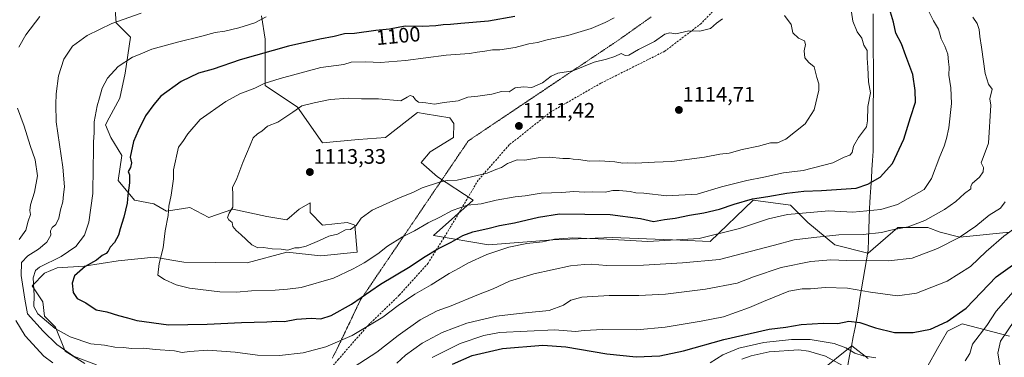
# Model space of a CAD drawing. Units: metres. Extents: x 661865 to 665328, y 4737272 to 4739666.
# Drawn here: x 664455 to 664924, y 4738713 to 4738874 of the extents above; entities that cross this region are included whole.
import ezdxf
from ezdxf.enums import TextEntityAlignment as Align

# ---------------------------------------------------------------- set-up
doc = ezdxf.new("R2010")
doc.units = ezdxf.units.M
doc.header["$MEASUREMENT"] = 0
doc.linetypes.add('TRAZOS2', pattern=[0.375, 0.25, -0.125])
doc.linetypes.add('TRAZOSX2', pattern=[1.5, 1, -0.5])
for name, color, linetype, lineweight in [('Arbolado forestal CxS', 92, 'Continuous', 0), ('Carátula', 7, 'Continuous', 5), ('Curva de nivel maestra', 36, 'Continuous', 30), ('Curva de nivel normal', 36, 'Continuous', 0), ('Matorral CxS', 135, 'Continuous', 0), ('Municipio', 9, 'Continuous', 13), ('Municipio CxS', 142, 'Continuous', 0), ('Punto de cota en terreno', 7, 'Continuous', 0), ('Rótulo de curva de nivel directora', 19, 'Continuous', 0), ('Rótulo de punto de cota en terreno', 19, 'Continuous', 0), ('Senda', 19, 'TRAZOSX2', 0), ('Vía pecuaria eje', 92, 'TRAZOS2', 0)]:
    doc.layers.add(name, color=color, linetype=linetype, lineweight=lineweight)
doc.styles.add('Arial', font='txt', dxfattribs={"height": 0.2})

# ---------------------------------------------------------------- blocks, each defined once
blk = doc.blocks.new('*U190')
at = {"layer": 'Curva de nivel normal', "color": 36, "linetype": 'Continuous', "lineweight": 0}
for points in [[(664798.98, 4738712.26, 1065), (664803.32, 4738713.96, 1065), (664811.97, 4738715.85, 1065), (664826.04, 4738716.71, 1065), (664830.64, 4738716.17, 1065), (664838.7, 4738713.68, 1065), (664848.64, 4738708.27, 1065)], [(664921.73, 4738709.54, 1065), (664920.69, 4738715.17, 1065), (664921.95, 4738720.89, 1065), (664928.64, 4738730.72, 1065)]]:
    blk.add_polyline3d(points, dxfattribs=at)
blk = doc.blocks.new('*U214')
at = {"layer": 'Curva de nivel normal', "color": 36, "linetype": 'Continuous', "lineweight": 0}
for points in [[(664513.15, 4738877.06, 1090), (664499.22, 4738872.2, 1090), (664487.57, 4738866.48, 1090), (664480.51, 4738861.36, 1090), (664476.5, 4738855.26, 1090), (664473.93, 4738847.26, 1090), (664472.78, 4738838.6, 1090), (664472.58, 4738833.64, 1090), (664472.85, 4738825.3, 1090), (664476.02, 4738803.73, 1090), (664476.76, 4738794.33, 1090), (664476.22, 4738790.79, 1090), (664475.96, 4738787.22, 1090), (664474.8, 4738783.46, 1090), (664474.07, 4738779.44, 1090), (664472.62, 4738776.49, 1090), (664470.87, 4738774.95, 1090), (664470.11, 4738773.5, 1090), (664470.2, 4738771.34, 1090), (664468.35, 4738768.05, 1090), (664464.35, 4738764.69, 1090), (664459.22, 4738761.54, 1090), (664456.32, 4738758.38, 1090), (664456.15, 4738752.14, 1090), (664457.92, 4738740.93, 1090), (664459.2, 4738733.93, 1090), (664466.56, 4738725.67, 1090), (664473.07, 4738719.31, 1090), (664481.05, 4738713.78, 1090), (664491.93, 4738709.55, 1090)], [(664614.55, 4738708.68, 1090), (664625.27, 4738715.63, 1090), (664635.5, 4738723.6, 1090), (664645.87, 4738730.97, 1090), (664653.94, 4738735.26, 1090), (664660.66, 4738737.69, 1090), (664672.94, 4738742.79, 1090), (664680.68, 4738745.73, 1090), (664688.4, 4738749.39, 1090), (664699.95, 4738753, 1090), (664717.45, 4738756.77, 1090), (664724.13, 4738757.42, 1090), (664727.22, 4738757.5, 1090), (664734.51, 4738756.97, 1090), (664752.2, 4738757.02, 1090), (664770.65, 4738758.2, 1090), (664788.32, 4738759.78, 1090), (664814.54, 4738766.6, 1090), (664823.88, 4738769.15, 1090), (664833.25, 4738770.28, 1090), (664845.14, 4738771.5, 1090), (664856.72, 4738771.66, 1090), (664865.29, 4738772.59, 1090), (664869.78, 4738773.74, 1090), (664878.07, 4738775.4, 1090), (664886.01, 4738778.32, 1090), (664895.4, 4738783.64, 1090), (664900.68, 4738787.46, 1090), (664904.79, 4738791.19, 1090), (664907.85, 4738793.39, 1090), (664907.86, 4738794.61, 1090), (664908.56, 4738796.02, 1090), (664912.05, 4738798.96, 1090), (664913.79, 4738801.52, 1090), (664913.89, 4738803.59, 1090), (664912.79, 4738805.78, 1090), (664916.21, 4738815.16, 1090), (664917.33, 4738833.23, 1090), (664916.92, 4738836.28, 1090), (664917.94, 4738840.94, 1090), (664916.34, 4738843.29, 1090), (664914.74, 4738848.34, 1090), (664912.99, 4738860.97, 1090), (664912.14, 4738865.92, 1090), (664911.86, 4738869.34, 1090), (664910.8, 4738872.19, 1090), (664908.84, 4738875.13, 1090)]]:
    blk.add_polyline3d(points, dxfattribs=at)
blk = doc.blocks.new('*U216')
at = {"layer": 'Curva de nivel normal', "color": 36, "linetype": 'Continuous', "lineweight": 0}
blk.add_polyline3d([(664651.67, 4738713.16, 1080), (664665, 4738719.8, 1080), (664676.23, 4738723.6, 1080), (664683.66, 4738724.96, 1080), (664709.91, 4738726.22, 1080), (664719.75, 4738725.53, 1080), (664723.9, 4738726.03, 1080), (664732.74, 4738726.47, 1080), (664748.99, 4738726.21, 1080), (664762.54, 4738727.51, 1080), (664779.51, 4738730.36, 1080), (664790.18, 4738732.4, 1080), (664802.6, 4738736.88, 1080), (664809.3, 4738739.84, 1080), (664821.32, 4738744.71, 1080), (664827.65, 4738745.74, 1080), (664831.52, 4738745.84, 1080), (664838.58, 4738746.52, 1080), (664849.16, 4738746.11, 1080), (664860.19, 4738744.18, 1080), (664872.94, 4738742.41, 1080), (664882.04, 4738743.7, 1080), (664896.64, 4738749.47, 1080), (664907.66, 4738756.47, 1080), (664915.11, 4738763.57, 1080), (664923.59, 4738770.93, 1080), (664929.87, 4738775.46, 1080)], dxfattribs=at)
blk = doc.blocks.new('*U224')
at = {"layer": 'Curva de nivel normal', "color": 36, "linetype": 'Continuous', "lineweight": 0}
for points in [[(664465, 4738875.56, 1085), (664458.27, 4738866.83, 1085), (664455.03, 4738860.89, 1085)], [(664454.38, 4738831.92, 1085), (664457.58, 4738823.22, 1085), (664460.44, 4738814.12, 1085), (664462.84, 4738807.22, 1085), (664463.88, 4738799.58, 1085), (664462.52, 4738791.81, 1085), (664460.63, 4738785.87, 1085), (664460.28, 4738783.14, 1085), (664460.54, 4738781.28, 1085), (664459.5, 4738778.02, 1085), (664458.42, 4738773.7, 1085), (664455.22, 4738769.27, 1085)], [(664453.56, 4738730.74, 1085), (664457.98, 4738723.41, 1085), (664466.85, 4738713.75, 1085), (664471.25, 4738710.53, 1085)], [(664634.9, 4738710.36, 1085), (664638.92, 4738714.14, 1085), (664646.82, 4738719.89, 1085), (664656.41, 4738725.05, 1085), (664668.11, 4738729.48, 1085), (664682.22, 4738732.72, 1085), (664688.95, 4738733.51, 1085), (664695.99, 4738734.44, 1085), (664707.33, 4738735.56, 1085), (664714.14, 4738738.06, 1085), (664717.64, 4738740.34, 1085), (664722.85, 4738741.79, 1085), (664735.89, 4738742.64, 1085), (664749.88, 4738742.6, 1085), (664762.66, 4738743.34, 1085), (664781.65, 4738745.64, 1085), (664796.65, 4738748.54, 1085), (664804.46, 4738751.55, 1085), (664817.58, 4738756.01, 1085), (664831.8, 4738758.75, 1085), (664841.32, 4738759.55, 1085), (664848.89, 4738759.31, 1085), (664868.62, 4738759.16, 1085), (664879.89, 4738760.37, 1085), (664891.98, 4738765.06, 1085), (664902.31, 4738770.21, 1085), (664910.31, 4738775.64, 1085), (664916.64, 4738780.93, 1085), (664921.93, 4738784.22, 1085), (664924.13, 4738787.21, 1085)]]:
    blk.add_polyline3d(points, dxfattribs=at)
blk = doc.blocks.new('*U231')
at = {"layer": 'Curva de nivel normal', "color": 36, "linetype": 'Continuous', "lineweight": 0}
for points in [[(664783.88, 4738710.55, 1070), (664789.88, 4738714.38, 1070), (664797.46, 4738717.58, 1070), (664809.32, 4738720.18, 1070), (664822.63, 4738721.69, 1070), (664831.38, 4738721.67, 1070), (664842.85, 4738719.8, 1070), (664848.47, 4738717.64, 1070), (664852.66, 4738715.18, 1070), (664856.64, 4738713.82, 1070), (664862.64, 4738712.92, 1070)], [(664905.22, 4738711.54, 1070), (664907.35, 4738715.03, 1070), (664908.64, 4738719.45, 1070), (664915.47, 4738728.42, 1070), (664919.97, 4738735.13, 1070), (664927.97, 4738744.33, 1070)]]:
    blk.add_polyline3d(points, dxfattribs=at)
blk = doc.blocks.new('*U246')
at = {"layer": 'Curva de nivel normal', "color": 36, "linetype": 'Continuous', "lineweight": 0}
blk.add_polyline3d([(664572.67, 4738875.38, 1095), (664567.3, 4738872.48, 1095), (664559.67, 4738870.17, 1095), (664553, 4738868.56, 1095), (664548.44, 4738867.9, 1095), (664542.08, 4738866.11, 1095), (664530.42, 4738863.33, 1095), (664518.34, 4738859.88, 1095), (664512.68, 4738857.56, 1095), (664509.01, 4738856.15, 1095), (664502.3, 4738851.67, 1095), (664497.12, 4738846.08, 1095), (664494.66, 4738841.4, 1095), (664493.46, 4738836.73, 1095), (664492.21, 4738832.94, 1095), (664490.86, 4738825.32, 1095), (664490.84, 4738820.18, 1095), (664490.46, 4738815.68, 1095), (664490.61, 4738811.26, 1095), (664490.39, 4738803.94, 1095), (664490.25, 4738791.18, 1095), (664488.24, 4738777.61, 1095), (664486.2, 4738771.31, 1095), (664482.16, 4738765.94, 1095), (664475.15, 4738761.27, 1095), (664464.92, 4738756.05, 1095), (664463.02, 4738754.58, 1095), (664461.83, 4738751.05, 1095), (664462.28, 4738742.58, 1095), (664462.1, 4738737.37, 1095), (664464.04, 4738733.96, 1095), (664472.26, 4738726.84, 1095), (664479.42, 4738722.96, 1095), (664489.28, 4738719.57, 1095), (664495.74, 4738718.96, 1095), (664500.61, 4738718.07, 1095), (664504.61, 4738717.82, 1095), (664508.75, 4738717.4, 1095), (664514.36, 4738717.49, 1095), (664520.03, 4738716.93, 1095), (664529.01, 4738716.21, 1095), (664532.68, 4738715.52, 1095), (664536.23, 4738715.96, 1095), (664544.87, 4738716.56, 1095), (664557.93, 4738715.57, 1095), (664568.6, 4738714.23, 1095), (664579.06, 4738714.08, 1095), (664590.34, 4738715.4, 1095), (664601, 4738718.17, 1095), (664613.63, 4738723.52, 1095), (664628.16, 4738732.39, 1095), (664635.49, 4738737.87, 1095), (664643.45, 4738743.19, 1095), (664651.2, 4738747.76, 1095), (664659.66, 4738753.12, 1095), (664664.44, 4738755.62, 1095), (664668.58, 4738758.06, 1095), (664677.67, 4738762.22, 1095), (664688.14, 4738765.64, 1095), (664696.69, 4738767.41, 1095), (664704.11, 4738768.19, 1095), (664709.76, 4738769.45, 1095), (664718.44, 4738770.09, 1095), (664734.66, 4738769.47, 1095), (664754.22, 4738768.4, 1095), (664778.58, 4738769.74, 1095), (664797.88, 4738774.49, 1095), (664811.65, 4738779.12, 1095), (664820.65, 4738781.25, 1095), (664840.34, 4738782.89, 1095), (664851.74, 4738782.34, 1095), (664865.12, 4738783.66, 1095), (664873, 4738785.94, 1095), (664885.72, 4738793.11, 1095), (664889.16, 4738798.35, 1095), (664893.17, 4738808.83, 1095), (664895.22, 4738813.78, 1095), (664896.21, 4738817.38, 1095), (664897.45, 4738822.44, 1095), (664898.6, 4738834.03, 1095), (664898.34, 4738841.58, 1095), (664897.44, 4738847.55, 1095), (664897.48, 4738851.34, 1095), (664897.19, 4738853.92, 1095), (664896.92, 4738857.59, 1095), (664895.52, 4738861.41, 1095), (664893.77, 4738864.9, 1095), (664892.5, 4738869.45, 1095), (664890.18, 4738873.46, 1095), (664887.94, 4738877.9, 1095)], dxfattribs=at)
blk = doc.blocks.new('*U266')
at = {"layer": 'Curva de nivel maestra', "color": 36, "linetype": 'Continuous', "lineweight": 30}
blk.add_polyline3d([(664661.33, 4738709.92, 1075), (664670.66, 4738714.13, 1075), (664685.06, 4738717.36, 1075), (664704.24, 4738719.04, 1075), (664715.29, 4738718.11, 1075), (664734.66, 4738714.82, 1075), (664748.66, 4738713.42, 1075), (664759.99, 4738713.94, 1075), (664771.12, 4738716.22, 1075), (664790.38, 4738721.72, 1075), (664811.87, 4738726.61, 1075), (664819.87, 4738727.48, 1075), (664827.21, 4738728.78, 1075), (664837.65, 4738729.46, 1075), (664844.57, 4738729.27, 1075), (664849.88, 4738730.45, 1075), (664855.12, 4738729.81, 1075), (664862.45, 4738727.17, 1075), (664871.5, 4738724.99, 1075), (664880.47, 4738725.02, 1075), (664888.64, 4738726.59, 1075), (664896.68, 4738730.2, 1075), (664905.65, 4738736.64, 1075), (664919.98, 4738751.6, 1075), (664927.75, 4738757.07, 1075)], dxfattribs=at)
blk = doc.blocks.new('5PATER')
at = {"layer": 'Carátula', "linetype": 'Continuous', "lineweight": 5}
h = blk.add_hatch(color=250, dxfattribs=at)
edge = h.paths.add_edge_path()
edge.add_ellipse((0, 0.01), major_axis=(-1.33, -1.34), ratio=0.999422, start_angle=0, end_angle=360)

msp = doc.modelspace()

# ---------------------------------------------------------------- linework, layer by layer
at = {"layer": 'Arbolado forestal CxS', "color": 92, "linetype": 'Continuous', "lineweight": 0}
for points in [[(664500.53, 4738882.7, 1088.64), (664501.39, 4738872.46, 1091.4), (664508.21, 4738865.63, 1093.66), (664505.65, 4738848.57, 1096.99), (664503.09, 4738836.62, 1097.8), (664497.97, 4738827.24, 1097.51), (664496.27, 4738823.83, 1097.18), (664498.83, 4738817.85, 1098.16), (664503.95, 4738809.32, 1099.69), (664502.24, 4738797.38, 1099.56), (664510.01, 4738787.98, 1101.81), (664519.3, 4738786.28, 1104.12), (664525.28, 4738782.87, 1105.49), (664536.37, 4738784.58, 1107.61), (664545.33, 4738779.74, 1108.78), (664556.84, 4738783.72, 1110.52), (664573.05, 4738780.31, 1111.37), (664582.44, 4738778.6, 1111.6), (664588.41, 4738783.72, 1112.18), (664593.6, 4738786.8, 1112.46), (664593.6, 4738782.09, 1111.78), (664599.49, 4738776.2, 1110.46), (664611.27, 4738777.38, 1109.85), (664614.02, 4738776.46, 1109.37), (664614.8, 4738776.2, 1109.2), (664615.97, 4738763.25, 1105.55), (664598.65, 4738761.54, 1107.35), (664582.44, 4738763.25, 1108.78), (664563.67, 4738758.13, 1107.58), (664533.56, 4738758.54, 1106.58), (664519.43, 4738760.89, 1105.03), (664502.24, 4738759.21, 1103.21), (664486.03, 4738756.65, 1100.97), (664473.23, 4738755.79, 1098.76), (664467.26, 4738753.23, 1097.98), (664461.29, 4738747.26, 1095.71), (664466.41, 4738739.57, 1096.96), (664467.26, 4738732.74, 1095.43), (664472.38, 4738727.62, 1094.63), (664477.05, 4738716.13, 1088.93), (664486.46, 4738710.24, 1087.64)], [(664500.53, 4738882.7, 1088.64), (664501.39, 4738872.46, 1091.4), (664508.21, 4738865.63, 1093.66), (664505.65, 4738848.57, 1096.99), (664503.09, 4738836.62, 1097.8), (664497.97, 4738827.24, 1097.51), (664496.27, 4738823.83, 1097.18), (664498.83, 4738817.85, 1098.16), (664503.95, 4738809.32, 1099.69), (664502.24, 4738797.38, 1099.56), (664510.01, 4738787.98, 1101.81), (664519.3, 4738786.28, 1104.12), (664525.28, 4738782.87, 1105.49), (664536.37, 4738784.58, 1107.61), (664545.33, 4738779.74, 1108.78), (664556.84, 4738783.72, 1110.52), (664573.05, 4738780.31, 1111.37), (664582.44, 4738778.6, 1111.6), (664588.41, 4738783.72, 1112.18), (664593.6, 4738786.8, 1112.46), (664593.6, 4738782.09, 1111.78), (664599.49, 4738776.2, 1110.46), (664611.27, 4738777.38, 1109.85), (664614.02, 4738776.46, 1109.37), (664614.8, 4738776.2, 1109.2), (664615.97, 4738763.25, 1105.55), (664598.65, 4738761.54, 1107.35), (664582.44, 4738763.25, 1108.78), (664563.67, 4738758.13, 1107.58), (664533.56, 4738758.54, 1106.58), (664519.43, 4738760.89, 1105.03), (664502.24, 4738759.21, 1103.21), (664486.03, 4738756.65, 1100.97), (664473.23, 4738755.79, 1098.76), (664467.26, 4738753.23, 1097.98), (664461.29, 4738747.26, 1095.71), (664466.41, 4738739.57, 1096.96), (664467.26, 4738732.74, 1095.43), (664472.38, 4738727.62, 1094.63), (664477.05, 4738716.13, 1088.93), (664486.46, 4738710.24, 1087.64)], [(664926.18, 4738772.73, 1079), (664902.64, 4738770.37, 1083.57), (664893.22, 4738772.73, 1085.85), (664887.33, 4738775.08, 1087.41), (664873.2, 4738775.08, 1089.19), (664859.02, 4738762.82, 1085.04), (664858.83, 4738762.87, 1085.06), (664843.21, 4738766.77, 1086.96), (664830.26, 4738777.38, 1091.79), (664822.01, 4738785.62, 1095.45), (664804.35, 4738787.98, 1097.89), (664783.79, 4738768.36, 1092.29), (664765.88, 4738769.22, 1093.66), (664737.24, 4738770.31, 1093.99), (664708.99, 4738769.13, 1093.37), (664678.38, 4738766.78, 1095.02), (664652.28, 4738771.26, 1101.24), (664671.17, 4738787.99, 1104.51), (664654.11, 4738799.08, 1109.57), (664646.43, 4738805.91, 1111.6), (664650.7, 4738811.02, 1112.11), (664661.79, 4738817.85, 1111.77), (664661.89, 4738824.5, 1111.64), (664660.08, 4738827.23, 1111.44), (664648.26, 4738829.21, 1111.7), (664644.72, 4738829.79, 1111.74), (664629.37, 4738817.85, 1113.83), (664616.57, 4738817, 1114.29), (664599.5, 4738815.29, 1113.81), (664587.56, 4738832.36, 1110.89), (664572.2, 4738842.59, 1106.81), (664572.2, 4738864.78, 1099.27), (664570.5, 4738875.87, 1095.61)], [(664926.18, 4738772.73, 1079), (664902.64, 4738770.37, 1083.57), (664893.22, 4738772.73, 1085.85), (664887.33, 4738775.08, 1087.41), (664873.2, 4738775.08, 1089.19), (664859.02, 4738762.82, 1085.04), (664858.83, 4738762.87, 1085.06), (664843.21, 4738766.77, 1086.96), (664830.26, 4738777.38, 1091.79), (664822.01, 4738785.62, 1095.45), (664804.35, 4738787.98, 1097.89), (664783.79, 4738768.36, 1092.29), (664765.88, 4738769.22, 1093.66), (664737.24, 4738770.31, 1093.99), (664708.99, 4738769.13, 1093.37), (664678.38, 4738766.78, 1095.02), (664652.28, 4738771.26, 1101.24), (664671.17, 4738787.99, 1104.51), (664654.11, 4738799.08, 1109.57), (664646.43, 4738805.91, 1111.6), (664650.7, 4738811.02, 1112.11), (664661.79, 4738817.85, 1111.77), (664661.89, 4738824.5, 1111.64), (664660.08, 4738827.23, 1111.44), (664648.26, 4738829.21, 1111.7), (664644.72, 4738829.79, 1111.74), (664629.37, 4738817.85, 1113.83), (664616.57, 4738817, 1114.29), (664599.5, 4738815.29, 1113.81), (664587.56, 4738832.36, 1110.89), (664572.2, 4738842.59, 1106.81), (664572.2, 4738864.78, 1099.27), (664570.5, 4738875.87, 1095.61)], [(664887.33, 4738709.12, 1069.67), (664892.04, 4738717.37, 1071.63), (664896.75, 4738725.61, 1072.62), (664903.81, 4738729.15, 1072.35), (664926.18, 4738723.26, 1061.09)], [(664926.18, 4738723.26, 1061.09), (664903.81, 4738729.15, 1072.35), (664896.75, 4738725.61, 1072.62), (664892.04, 4738717.37, 1071.63), (664887.33, 4738709.12, 1069.67)], [(664835.84, 4738706.27, 1058.49), (664851.21, 4738718.68, 1070.18), (664859.07, 4738712.66, 1067.82)], [(664859.07, 4738712.66, 1067.82), (664851.21, 4738718.68, 1070.18), (664835.84, 4738706.27, 1058.49)]]:
    msp.add_polyline3d(points, dxfattribs=at)
at = {"layer": 'Curva de nivel maestra', "color": 36, "linetype": 'Continuous', "lineweight": 30}
for points in [[(664519.17, 4738833.59, 1100), (664515.31, 4738828.24, 1100), (664511.77, 4738821.01, 1100), (664509.49, 4738815.94, 1100), (664507.98, 4738808.53, 1100), (664508.54, 4738805.74, 1100), (664508.08, 4738803.59, 1100), (664507.08, 4738801.76, 1100), (664507.58, 4738800.16, 1100), (664507.73, 4738796.33, 1100), (664506.83, 4738790.48, 1100), (664506.52, 4738786.59, 1100), (664504.98, 4738779.98, 1100), (664503.26, 4738774.44, 1100), (664502.46, 4738771.31, 1100), (664500.59, 4738767.93, 1100), (664498.41, 4738765.6, 1100), (664497.51, 4738763.78, 1100), (664496.5, 4738762.71, 1100), (664494.66, 4738761.64, 1100), (664491.93, 4738759.53, 1100), (664486.64, 4738756.45, 1100), (664481.53, 4738752.06, 1100), (664480.31, 4738748.58, 1100), (664480.87, 4738744.12, 1100), (664482.69, 4738741.27, 1100), (664486.82, 4738739.07, 1100), (664491.84, 4738735.73, 1100), (664496.88, 4738734.89, 1100), (664502.35, 4738733.16, 1100), (664506.68, 4738732.04, 1100), (664511.1, 4738730.66, 1100), (664526.14, 4738728.73, 1100), (664544.64, 4738728.9, 1100), (664560.87, 4738729.84, 1100), (664572.94, 4738730.03, 1100), (664577.79, 4738730.42, 1100), (664581.39, 4738730.32, 1100), (664587.05, 4738731.41, 1100), (664594, 4738731.85, 1100), (664598.67, 4738731.51, 1100), (664603.66, 4738733.08, 1100), (664613.3, 4738738.52, 1100), (664627.12, 4738748.08, 1100), (664641.17, 4738756.52, 1100), (664647.46, 4738760.75, 1100), (664654.33, 4738764.92, 1100), (664660.65, 4738767.99, 1100), (664666.15, 4738771.16, 1100), (664670.99, 4738772.94, 1100), (664678.71, 4738774.65, 1100), (664683.68, 4738775.96, 1100), (664690.84, 4738777.2, 1100), (664702.24, 4738779.89, 1100), (664712.23, 4738781.53, 1100), (664736.33, 4738781.14, 1100), (664750.66, 4738779.3, 1100), (664756.93, 4738777.94, 1100), (664762.08, 4738778.88, 1100), (664767.2, 4738779.48, 1100), (664774.08, 4738780.96, 1100), (664780.92, 4738781.93, 1100), (664788.32, 4738783.7, 1100), (664795.32, 4738786.2, 1100), (664803.96, 4738788.64, 1100), (664811.24, 4738789.76, 1100), (664820.35, 4738791.42, 1100), (664828.46, 4738792.26, 1100), (664836.82, 4738792.58, 1100), (664853.39, 4738793.73, 1100), (664858.94, 4738795.69, 1100), (664864.72, 4738798.95, 1100), (664870.65, 4738805.44, 1100), (664876.05, 4738817.08, 1100), (664879.18, 4738827.46, 1100), (664881.56, 4738834.74, 1100), (664881.34, 4738840.2, 1100), (664880.24, 4738847.92, 1100), (664876.9, 4738856.73, 1100), (664874.95, 4738862.5, 1100), (664872.12, 4738867.52, 1100), (664871.07, 4738872.75, 1100), (664868.71, 4738880.71, 1100)], [(664690.99, 4738875.55, 1100), (664678.42, 4738873.31, 1100), (664665.34, 4738872.16, 1100), (664660.34, 4738871.63, 1100), (664656.87, 4738871.57, 1100), (664653.42, 4738871.04, 1100), (664647.22, 4738870.78, 1100), (664638.83, 4738870.88, 1100), (664631.29, 4738869.47, 1100), (664624.8, 4738868.85, 1100), (664614.62, 4738867.44, 1100), (664610, 4738867.24, 1100), (664604.97, 4738865.95, 1100), (664598.17, 4738864.77, 1100), (664583.23, 4738861.39, 1100), (664560.35, 4738854.83, 1100), (664547.41, 4738850.48, 1100), (664540.47, 4738848.58, 1100), (664532.31, 4738844.47, 1100), (664522.51, 4738837.61, 1100), (664519.17, 4738833.59, 1100)]]:
    msp.add_polyline3d(points, dxfattribs=at)
at = {"layer": 'Curva de nivel normal', "color": 36, "linetype": 'Continuous', "lineweight": 0}
for points in [[(664598.67, 4738851.24, 1105), (664579.35, 4738845.91, 1105), (664571.64, 4738843.59, 1105), (664567.26, 4738841.45, 1105), (664560.18, 4738838.65, 1105), (664553.47, 4738835.1, 1105), (664541.28, 4738826.51, 1105), (664535.45, 4738819.59, 1105), (664532.99, 4738815.92, 1105), (664531.02, 4738813.21, 1105), (664528.65, 4738802.54, 1105), (664528.52, 4738798.26, 1105), (664527.41, 4738790.49, 1105), (664526.36, 4738785.15, 1105), (664526.08, 4738780.73, 1105), (664524.64, 4738773.49, 1105), (664523.74, 4738765.26, 1105), (664521.75, 4738757.81, 1105), (664521.18, 4738752.3, 1105), (664524.35, 4738750.27, 1105), (664529.81, 4738747.73, 1105), (664536.25, 4738746.17, 1105), (664550.64, 4738744.3, 1105), (664558.63, 4738744.14, 1105), (664565.68, 4738744.9, 1105), (664576.94, 4738745.11, 1105), (664582.74, 4738745.57, 1105), (664589.36, 4738746.5, 1105), (664604.67, 4738750.87, 1105), (664614, 4738755.41, 1105), (664619.34, 4738758.24, 1105), (664625.8, 4738762.55, 1105), (664630.44, 4738766.11, 1105), (664637.54, 4738770.58, 1105), (664643.16, 4738773.47, 1105), (664649.68, 4738777.17, 1105), (664655.34, 4738779.86, 1105), (664661.11, 4738783.06, 1105), (664668.38, 4738785.58, 1105), (664674.98, 4738786.33, 1105), (664682.06, 4738788.05, 1105), (664691.11, 4738789.6, 1105), (664695.79, 4738790.11, 1105), (664703.46, 4738791.39, 1105), (664713.35, 4738791.76, 1105), (664719, 4738792.16, 1105), (664724.11, 4738791.85, 1105), (664728.05, 4738791.98, 1105), (664733.93, 4738791.86, 1105), (664737.64, 4738792.57, 1105), (664740.65, 4738792.67, 1105), (664745.83, 4738792.13, 1105), (664748.56, 4738791.59, 1105), (664752.36, 4738791.29, 1105), (664763.3, 4738790.03, 1105), (664777.64, 4738790.94, 1105), (664789.32, 4738794.33, 1105), (664801.32, 4738797.44, 1105), (664809.32, 4738798.91, 1105), (664818.69, 4738800.98, 1105), (664828.16, 4738802.13, 1105), (664842.23, 4738805.88, 1105), (664847.63, 4738808.51, 1105), (664850.37, 4738809.42, 1105), (664851.4, 4738810.77, 1105), (664852.05, 4738813.73, 1105), (664854.47, 4738817.92, 1105), (664858.18, 4738822.9, 1105), (664858.69, 4738825.84, 1105), (664858.93, 4738832.63, 1105), (664860.11, 4738839.08, 1105), (664859.12, 4738844.4, 1105), (664858.89, 4738851.22, 1105), (664858.56, 4738855.66, 1105), (664858.51, 4738859.24, 1105), (664856.96, 4738861.85, 1105), (664856.07, 4738865.24, 1105), (664853.82, 4738868.26, 1105), (664851.78, 4738873.35, 1105), (664851.06, 4738877.54, 1105)], [(664636.67, 4738835.27, 1110), (664626.1, 4738836.33, 1110), (664618.06, 4738836.37, 1110), (664611.77, 4738836.63, 1110), (664603.08, 4738836.05, 1110), (664595.46, 4738834.37, 1110), (664589.71, 4738833, 1110), (664585.35, 4738829.92, 1110), (664578.15, 4738825.19, 1110), (664573.34, 4738823.34, 1110), (664570.67, 4738820.82, 1110), (664568.57, 4738819.61, 1110), (664566.48, 4738817.65, 1110), (664565.11, 4738814.26, 1110), (664561.51, 4738805.97, 1110), (664558.66, 4738798.43, 1110), (664556.71, 4738794, 1110), (664556.81, 4738790.71, 1110), (664556.76, 4738784.66, 1110), (664554.99, 4738781.77, 1110), (664554.22, 4738779.8, 1110), (664554.92, 4738778.59, 1110), (664556.45, 4738777.44, 1110), (664556.89, 4738775.45, 1110), (664558.36, 4738773.65, 1110), (664560.67, 4738771.69, 1110), (664565.84, 4738766.7, 1110), (664568.71, 4738765.37, 1110), (664571.34, 4738765.53, 1110), (664575.58, 4738764.84, 1110), (664579.75, 4738764.68, 1110), (664582.9, 4738764.2, 1110), (664586.27, 4738765.35, 1110), (664588.43, 4738765.37, 1110), (664591.71, 4738766.1, 1110), (664598, 4738768.83, 1110), (664602.55, 4738770.96, 1110), (664606.64, 4738771.78, 1110), (664610.34, 4738773.98, 1110), (664612.84, 4738774.02, 1110), (664615.5, 4738775.9, 1110), (664617.82, 4738779.39, 1110), (664623.16, 4738783.26, 1110), (664636.34, 4738789.36, 1110), (664642.48, 4738791.7, 1110), (664646.93, 4738793.85, 1110), (664655.13, 4738796.68, 1110), (664658.82, 4738797.36, 1110), (664663.48, 4738797.52, 1110), (664677.83, 4738800.88, 1110), (664681.84, 4738802.7, 1110), (664684.62, 4738803.59, 1110), (664687.45, 4738805.56, 1110), (664692.02, 4738807.2, 1110), (664695.66, 4738807.06, 1110), (664701.99, 4738808.18, 1110), (664707.33, 4738808.53, 1110), (664713.72, 4738807.94, 1110), (664716.92, 4738807.84, 1110), (664718.73, 4738807.51, 1110), (664721.35, 4738807.33, 1110), (664726.33, 4738806.54, 1110), (664731.46, 4738806.77, 1110), (664738.48, 4738806.32, 1110), (664742.31, 4738805.64, 1110), (664744.62, 4738805.8, 1110), (664748.33, 4738805.64, 1110), (664757.38, 4738806.11, 1110), (664765.71, 4738806.44, 1110), (664781.11, 4738808.49, 1110), (664788.5, 4738809.96, 1110), (664792.98, 4738810.41, 1110), (664799.12, 4738812.1, 1110), (664806.9, 4738813.74, 1110), (664812.53, 4738815.34, 1110), (664815.96, 4738815.34, 1110), (664819.8, 4738817.04, 1110), (664829.08, 4738824.33, 1110), (664833.4, 4738831.04, 1110), (664835.6, 4738840.35, 1110), (664835.59, 4738843.46, 1110), (664834.6, 4738846.43, 1110), (664833.32, 4738851.56, 1110), (664830.82, 4738853.52, 1110), (664828.93, 4738855.81, 1110), (664828.55, 4738859.16, 1110), (664829.16, 4738862.1, 1110), (664828.67, 4738863.95, 1110), (664825.91, 4738865.18, 1110), (664823.23, 4738867.76, 1110), (664822.4, 4738871.69, 1110), (664819.17, 4738875.98, 1110)], [(664738.19, 4738874.89, 1105), (664733.96, 4738872.59, 1105), (664727.33, 4738869.74, 1105), (664716.23, 4738866.42, 1105), (664706.36, 4738864.36, 1105), (664701.76, 4738863.12, 1105), (664697.57, 4738862.5, 1105), (664691.14, 4738860.71, 1105), (664683.81, 4738859.68, 1105), (664680.33, 4738859.61, 1105), (664676.66, 4738858.93, 1105), (664672.99, 4738858.53, 1105), (664669.33, 4738857.88, 1105), (664658.33, 4738857.02, 1105), (664639, 4738854.5, 1105), (664627.1, 4738853.61, 1105), (664620.06, 4738853.96, 1105), (664613.07, 4738853.68, 1105), (664609.55, 4738852.64, 1105), (664598.67, 4738851.24, 1105)], [(664789.7, 4738874.42, 1110), (664786.86, 4738872.25, 1110), (664783.98, 4738869.79, 1110), (664778.93, 4738868.54, 1110), (664773.78, 4738868.62, 1110), (664767.61, 4738867.22, 1110), (664764.66, 4738867.76, 1110), (664762.23, 4738867.14, 1110), (664757.31, 4738863.62, 1110), (664749.71, 4738859.78, 1110), (664745.16, 4738857.16, 1110), (664743.39, 4738856.85, 1110), (664741.58, 4738857.96, 1110), (664738.52, 4738856.49, 1110), (664734.53, 4738855.11, 1110), (664728.66, 4738853.8, 1110), (664718.56, 4738849.67, 1110), (664711.47, 4738848.48, 1110), (664708.18, 4738847.1, 1110), (664704.15, 4738843.86, 1110), (664699.05, 4738841.75, 1110), (664695.03, 4738841.98, 1110), (664691.09, 4738841.59, 1110), (664688.33, 4738839.69, 1110), (664684.66, 4738839.76, 1110), (664679.99, 4738838.52, 1110), (664673.33, 4738837.54, 1110), (664668.66, 4738837.1, 1110), (664663.99, 4738835.31, 1110), (664657.33, 4738834.5, 1110), (664652.67, 4738833.83, 1110), (664648.67, 4738834.43, 1110), (664645.15, 4738834.75, 1110), (664643.63, 4738835.78, 1110), (664642.66, 4738837.43, 1110), (664641.16, 4738837.88, 1110), (664639.78, 4738837.16, 1110), (664636.67, 4738835.27, 1110)]]:
    msp.add_polyline3d(points, dxfattribs=at)
at = {"layer": 'Matorral CxS', "color": 135, "linetype": 'Continuous', "lineweight": 0}
for points in [[(664486.46, 4738710.24, 1087.64), (664477.05, 4738716.13, 1088.93), (664472.38, 4738727.62, 1094.63), (664467.26, 4738732.74, 1095.43), (664466.41, 4738739.57, 1096.96), (664461.29, 4738747.26, 1095.71), (664467.26, 4738753.23, 1097.98), (664473.23, 4738755.79, 1098.76), (664486.03, 4738756.65, 1100.97), (664502.24, 4738759.21, 1103.21), (664519.43, 4738760.89, 1105.03), (664533.56, 4738758.54, 1106.58), (664563.67, 4738758.13, 1107.58), (664582.44, 4738763.25, 1108.78), (664598.65, 4738761.54, 1107.35), (664615.97, 4738763.25, 1105.55), (664614.8, 4738776.2, 1109.2), (664614.02, 4738776.46, 1109.37), (664611.27, 4738777.38, 1109.85), (664599.49, 4738776.2, 1110.46), (664593.6, 4738782.09, 1111.78), (664593.6, 4738786.8, 1112.46), (664588.41, 4738783.72, 1112.18), (664582.44, 4738778.6, 1111.6), (664573.05, 4738780.31, 1111.37), (664556.84, 4738783.72, 1110.52), (664545.33, 4738779.74, 1108.78), (664536.37, 4738784.58, 1107.61), (664525.28, 4738782.87, 1105.49), (664519.3, 4738786.28, 1104.12), (664510.01, 4738787.98, 1101.81), (664502.24, 4738797.38, 1099.56), (664503.95, 4738809.32, 1099.69), (664498.83, 4738817.85, 1098.16), (664496.27, 4738823.83, 1097.18), (664497.97, 4738827.24, 1097.51), (664503.09, 4738836.62, 1097.8), (664505.65, 4738848.57, 1096.99), (664508.21, 4738865.63, 1093.66), (664501.39, 4738872.46, 1091.4), (664500.53, 4738882.7, 1088.64)], [(664500.53, 4738882.7, 1088.64), (664501.39, 4738872.46, 1091.4), (664508.21, 4738865.63, 1093.66), (664505.65, 4738848.57, 1096.99), (664503.09, 4738836.62, 1097.8), (664497.97, 4738827.24, 1097.51), (664496.27, 4738823.83, 1097.18), (664498.83, 4738817.85, 1098.16), (664503.95, 4738809.32, 1099.69), (664502.24, 4738797.38, 1099.56), (664510.01, 4738787.98, 1101.81), (664519.3, 4738786.28, 1104.12), (664525.28, 4738782.87, 1105.49), (664536.37, 4738784.58, 1107.61), (664545.33, 4738779.74, 1108.78), (664556.84, 4738783.72, 1110.52), (664573.05, 4738780.31, 1111.37), (664582.44, 4738778.6, 1111.6), (664588.41, 4738783.72, 1112.18), (664593.6, 4738786.8, 1112.46), (664593.6, 4738782.09, 1111.78), (664599.49, 4738776.2, 1110.46), (664611.27, 4738777.38, 1109.85), (664614.02, 4738776.46, 1109.37), (664614.8, 4738776.2, 1109.2), (664615.97, 4738763.25, 1105.55), (664598.65, 4738761.54, 1107.35), (664582.44, 4738763.25, 1108.78), (664563.67, 4738758.13, 1107.58), (664533.56, 4738758.54, 1106.58), (664519.43, 4738760.89, 1105.03), (664502.24, 4738759.21, 1103.21), (664486.03, 4738756.65, 1100.97), (664473.23, 4738755.79, 1098.76), (664467.26, 4738753.23, 1097.98), (664461.29, 4738747.26, 1095.71), (664466.41, 4738739.57, 1096.96), (664467.26, 4738732.74, 1095.43), (664472.38, 4738727.62, 1094.63), (664477.05, 4738716.13, 1088.93), (664486.46, 4738710.24, 1087.64)], [(664570.5, 4738875.87, 1095.61), (664572.2, 4738864.78, 1099.27), (664572.2, 4738842.59, 1106.81), (664587.56, 4738832.36, 1110.89), (664599.5, 4738815.29, 1113.81), (664616.57, 4738817, 1114.29), (664629.37, 4738817.85, 1113.83), (664644.72, 4738829.79, 1111.74), (664648.26, 4738829.21, 1111.7), (664660.08, 4738827.23, 1111.44), (664661.89, 4738824.5, 1111.64), (664661.79, 4738817.85, 1111.77), (664650.7, 4738811.02, 1112.11), (664646.43, 4738805.91, 1111.6), (664654.11, 4738799.08, 1109.57), (664671.17, 4738787.99, 1104.51), (664652.28, 4738771.26, 1101.24), (664678.38, 4738766.78, 1095.02), (664708.99, 4738769.13, 1093.37), (664737.24, 4738770.31, 1093.99), (664765.88, 4738769.22, 1093.66), (664783.79, 4738768.36, 1092.29), (664804.35, 4738787.98, 1097.89), (664822.01, 4738785.62, 1095.45), (664830.26, 4738777.38, 1091.79), (664843.21, 4738766.77, 1086.96), (664858.83, 4738762.87, 1085.06), (664859.02, 4738762.82, 1085.04), (664873.2, 4738775.08, 1089.19), (664887.33, 4738775.08, 1087.41), (664893.22, 4738772.73, 1085.85), (664902.64, 4738770.37, 1083.57), (664926.18, 4738772.73, 1079)], [(664926.18, 4738772.73, 1079), (664902.64, 4738770.37, 1083.57), (664893.22, 4738772.73, 1085.85), (664887.33, 4738775.08, 1087.41), (664873.2, 4738775.08, 1089.19), (664859.02, 4738762.82, 1085.04), (664858.83, 4738762.87, 1085.06), (664843.21, 4738766.77, 1086.96), (664830.26, 4738777.38, 1091.79), (664822.01, 4738785.62, 1095.45), (664804.35, 4738787.98, 1097.89), (664783.79, 4738768.36, 1092.29), (664765.88, 4738769.22, 1093.66), (664737.24, 4738770.31, 1093.99), (664708.99, 4738769.13, 1093.37), (664678.38, 4738766.78, 1095.02), (664652.28, 4738771.26, 1101.24), (664671.17, 4738787.99, 1104.51), (664654.11, 4738799.08, 1109.57), (664646.43, 4738805.91, 1111.6), (664650.7, 4738811.02, 1112.11), (664661.79, 4738817.85, 1111.77), (664661.89, 4738824.5, 1111.64), (664660.08, 4738827.23, 1111.44), (664648.26, 4738829.21, 1111.7), (664644.72, 4738829.79, 1111.74), (664629.37, 4738817.85, 1113.83), (664616.57, 4738817, 1114.29), (664599.5, 4738815.29, 1113.81), (664587.56, 4738832.36, 1110.89), (664572.2, 4738842.59, 1106.81), (664572.2, 4738864.78, 1099.27), (664570.5, 4738875.87, 1095.61)], [(664926.18, 4738723.26, 1061.09), (664903.81, 4738729.15, 1072.35), (664896.75, 4738725.61, 1072.62), (664892.04, 4738717.37, 1071.63), (664887.33, 4738709.12, 1069.67)], [(664926.18, 4738723.26, 1061.09), (664903.81, 4738729.15, 1072.35), (664896.75, 4738725.61, 1072.62), (664892.04, 4738717.37, 1071.63), (664887.33, 4738709.12, 1069.67)], [(664859.07, 4738712.66, 1067.82), (664851.21, 4738718.68, 1070.18), (664835.84, 4738706.27, 1058.49)], [(664859.07, 4738712.66, 1067.82), (664851.21, 4738718.68, 1070.18), (664835.84, 4738706.27, 1058.49)]]:
    msp.add_polyline3d(points, dxfattribs=at)
at = {"layer": 'Municipio', "color": 9, "linetype": 'Continuous', "lineweight": 13}
msp.add_polyline3d([(664861.35, 4738876.85, 1102.67), (664861.38, 4738872.09, 1103.13), (664861.42, 4738867.33, 1103.62), (664861.45, 4738862.57, 1104.01), (664861.48, 4738857.81, 1103.77), (664861.51, 4738853.05, 1103.76), (664861.54, 4738848.29, 1103.64), (664861.52, 4738843.67, 1104.01), (664861.5, 4738839.05, 1104.02), (664861.48, 4738834.43, 1104.08), (664861.46, 4738829.81, 1104.27), (664861.44, 4738825.2, 1104.48), (664861.42, 4738820.58, 1104.14), (664861.4, 4738815.96, 1103.42), (664861.38, 4738811.34, 1102.7), (664861.11, 4738807, 1102.09), (664860.83, 4738802.66, 1101.39), (664860.56, 4738798.33, 1100.35), (664860.28, 4738793.99, 1099.06), (664860.01, 4738789.65, 1097.82), (664859.83, 4738786.88, 1096.77), (664859.66, 4738784.12, 1095.52), (664859.49, 4738779.16, 1093.37), (664859.32, 4738774.21, 1090.69), (664859.15, 4738769.25, 1088.92), (664858.98, 4738764.29, 1087.07), (664858.21, 4738759.68, 1085.02), (664857.45, 4738755.07, 1083.17), (664856.68, 4738750.46, 1081.56), (664855.91, 4738745.86, 1080.1), (664855.14, 4738741.25, 1078.6), (664854.38, 4738736.64, 1076.9), (664853.61, 4738732.03, 1075.34), (664852.84, 4738727.42, 1074.18), (664851.96, 4738722.94, 1072.85), (664851.08, 4738718.45, 1070.7), (664850.19, 4738713.97, 1068.72), (664849.31, 4738709.49, 1066.22)], dxfattribs=at)
msp.add_polyline3d([(664861.35, 4738876.85, 1102.67), (664861.38, 4738872.09, 1103.13), (664861.42, 4738867.33, 1103.62), (664861.45, 4738862.57, 1104.01), (664861.48, 4738857.81, 1103.77), (664861.51, 4738853.05, 1103.76), (664861.54, 4738848.29, 1103.64), (664861.52, 4738843.67, 1104.01), (664861.5, 4738839.05, 1104.02), (664861.48, 4738834.43, 1104.08), (664861.46, 4738829.81, 1104.27), (664861.44, 4738825.2, 1104.48), (664861.42, 4738820.58, 1104.14), (664861.4, 4738815.96, 1103.42), (664861.38, 4738811.34, 1102.7), (664861.11, 4738807, 1102.09), (664860.83, 4738802.66, 1101.39), (664860.56, 4738798.33, 1100.35), (664860.28, 4738793.99, 1099.06), (664860.01, 4738789.65, 1097.82), (664859.83, 4738786.88, 1096.77), (664859.66, 4738784.12, 1095.52), (664859.49, 4738779.16, 1093.37), (664859.32, 4738774.21, 1090.69), (664859.15, 4738769.25, 1088.92), (664858.98, 4738764.29, 1087.07), (664858.21, 4738759.68, 1085.02), (664857.45, 4738755.07, 1083.17), (664856.68, 4738750.46, 1081.56), (664855.91, 4738745.86, 1080.1), (664855.14, 4738741.25, 1078.6), (664854.38, 4738736.64, 1076.9), (664853.61, 4738732.03, 1075.34), (664852.84, 4738727.42, 1074.18), (664851.96, 4738722.94, 1072.85), (664851.08, 4738718.45, 1070.7), (664850.19, 4738713.97, 1068.72), (664849.31, 4738709.49, 1066.22)], dxfattribs=at)
at = {"layer": 'Municipio CxS', "color": 142, "linetype": 'Continuous', "lineweight": 0}
for points in [[(664849.31, 4738709.49, 1066.22), (664850.19, 4738713.97, 1068.72), (664851.08, 4738718.45, 1070.7), (664851.96, 4738722.94, 1072.85), (664852.84, 4738727.42, 1074.18), (664853.61, 4738732.03, 1075.34), (664854.38, 4738736.64, 1076.9), (664855.14, 4738741.25, 1078.6), (664855.91, 4738745.86, 1080.1), (664856.68, 4738750.46, 1081.56), (664857.45, 4738755.07, 1083.17), (664858.21, 4738759.68, 1085.02), (664858.98, 4738764.29, 1087.07), (664859.15, 4738769.25, 1088.92), (664859.32, 4738774.21, 1090.69), (664859.49, 4738779.16, 1093.37), (664859.66, 4738784.12, 1095.52), (664859.83, 4738786.88, 1096.77), (664860.01, 4738789.65, 1097.82), (664860.28, 4738793.99, 1099.06), (664860.56, 4738798.33, 1100.35), (664860.83, 4738802.66, 1101.39), (664861.11, 4738807, 1102.09), (664861.38, 4738811.34, 1102.7), (664861.4, 4738815.96, 1103.42), (664861.42, 4738820.58, 1104.14), (664861.44, 4738825.2, 1104.48), (664861.46, 4738829.81, 1104.27), (664861.48, 4738834.43, 1104.08), (664861.5, 4738839.05, 1104.02), (664861.52, 4738843.67, 1104.01), (664861.54, 4738848.29, 1103.64), (664861.51, 4738853.05, 1103.76), (664861.48, 4738857.81, 1103.77), (664861.45, 4738862.57, 1104.01), (664861.42, 4738867.33, 1103.62), (664861.38, 4738872.09, 1103.13), (664861.35, 4738876.85, 1102.67)], [(664861.35, 4738876.85, 1102.67), (664861.38, 4738872.09, 1103.13), (664861.42, 4738867.33, 1103.62), (664861.45, 4738862.57, 1104.01), (664861.48, 4738857.81, 1103.77), (664861.51, 4738853.05, 1103.76), (664861.54, 4738848.29, 1103.64), (664861.52, 4738843.67, 1104.01), (664861.5, 4738839.05, 1104.02), (664861.48, 4738834.43, 1104.08), (664861.46, 4738829.81, 1104.27), (664861.44, 4738825.2, 1104.48), (664861.42, 4738820.58, 1104.14), (664861.4, 4738815.96, 1103.42), (664861.38, 4738811.34, 1102.7), (664861.11, 4738807, 1102.09), (664860.83, 4738802.66, 1101.39), (664860.56, 4738798.33, 1100.35), (664860.28, 4738793.99, 1099.06), (664860.01, 4738789.65, 1097.82), (664859.83, 4738786.88, 1096.77), (664859.66, 4738784.12, 1095.52), (664859.49, 4738779.16, 1093.37), (664859.32, 4738774.21, 1090.69), (664859.15, 4738769.25, 1088.92), (664858.98, 4738764.29, 1087.07), (664858.21, 4738759.68, 1085.02), (664857.45, 4738755.07, 1083.17), (664856.68, 4738750.46, 1081.56), (664855.91, 4738745.86, 1080.1), (664855.14, 4738741.25, 1078.6), (664854.38, 4738736.64, 1076.9), (664853.61, 4738732.03, 1075.34), (664852.84, 4738727.42, 1074.18), (664851.96, 4738722.94, 1072.85), (664851.08, 4738718.45, 1070.7), (664850.19, 4738713.97, 1068.72), (664849.31, 4738709.49, 1066.22)]]:
    msp.add_polyline3d(points, dxfattribs=at)
at = {"layer": 'Senda', "color": 19, "linetype": 'TRAZOSX2', "lineweight": 0}
msp.add_lwpolyline([(664827.17, 4738972.77), (664827.25, 4738968.36), (664827.25, 4738945.52), (664820.65, 4738928.78), (664806.45, 4738904.42), (664791.27, 4738884.37), (664779.6, 4738872.19), (664762.35, 4738858.99), (664731.91, 4738843.77), (664708.06, 4738830.07), (664688.28, 4738814.34), (664673.56, 4738797.59), (664660.37, 4738775.26), (664649.71, 4738758.01), (664636.01, 4738742.78), (664621.3, 4738728.57), (664607.09, 4738712.33), (664599.25, 4738703.22)], dxfattribs=at)
at = {"layer": 'Vía pecuaria eje', "color": 92, "linetype": 'TRAZOS2', "lineweight": 0}
msp.add_polyline3d([(664755.79, 4738875.29, 1107.15), (664751.93, 4738872.55, 1107.21), (664748.07, 4738869.81, 1107.72), (664744.21, 4738867.06, 1108.21), (664740.35, 4738864.32, 1108.49), (664736.38, 4738861.65, 1108.42), (664732.41, 4738858.99, 1108.8), (664728.43, 4738856.32, 1109.12), (664724.46, 4738853.65, 1109.69), (664720.49, 4738850.98, 1109.8), (664716.51, 4738848.31, 1110.02), (664712.54, 4738845.64, 1110.38), (664708.57, 4738842.98, 1110.5), (664704.59, 4738840.31, 1110.53), (664700.62, 4738837.64, 1110.68), (664696.65, 4738834.97, 1110.82), (664692.67, 4738832.3, 1110.96), (664688.7, 4738829.63, 1111.04), (664684.73, 4738826.97, 1111.18), (664680.75, 4738824.3, 1111.27), (664676.78, 4738821.63, 1111.38), (664672.81, 4738818.96, 1111.42), (664668.83, 4738816.29, 1111.48), (664666.21, 4738812.42, 1111.57), (664663.59, 4738808.55, 1111.37), (664660.97, 4738804.68, 1110.8), (664658.35, 4738800.81, 1110.46), (664655.73, 4738796.94, 1109.76), (664653.11, 4738793.07, 1109.06), (664650.49, 4738789.2, 1108.43), (664647.87, 4738785.33, 1107.37), (664645.1, 4738781.24, 1106.61), (664642.33, 4738777.15, 1105.9), (664639.56, 4738773.06, 1105.55), (664636.8, 4738768.97, 1104.39), (664634.03, 4738764.88, 1103.81), (664631.26, 4738760.79, 1103.03), (664628.5, 4738756.7, 1102.44), (664625.73, 4738752.61, 1101.36), (664622.96, 4738748.52, 1100.73), (664620.19, 4738744.43, 1100.21), (664617.43, 4738740.34, 1099.53), (664615.56, 4738736.43, 1098.93), (664613.7, 4738732.52, 1098.11), (664611.84, 4738728.61, 1097.16), (664609.98, 4738724.7, 1095.99), (664608.11, 4738720.79, 1094.83), (664606.25, 4738716.88, 1093.88), (664604.16, 4738712.8, 1092.79)], dxfattribs=at)

# ---------------------------------------------------------------- block references
at = {"layer": 'Curva de nivel maestra', "color": 36, "linetype": 'Continuous', "lineweight": 30}
msp.add_blockref('*U266', (0, 0), dxfattribs=at)
at = {"layer": 'Curva de nivel normal', "color": 36, "linetype": 'Continuous', "lineweight": 0}
for name in ['*U190', '*U231', '*U216', '*U224', '*U214', '*U246']:
    msp.add_blockref(name, (0, 0), dxfattribs=at)
at = {"layer": 'Punto de cota en terreno', "linetype": 'Continuous', "lineweight": 0}
for p in [(664769, 4738831, 1114.71), (664692.89, 4738823.38, 1111.42), (664593.45, 4738801.42, 1113.33)]:
    msp.add_blockref('5PATER', p, dxfattribs=at)

# ---------------------------------------------------------------- texts
at = {"layer": 'Rótulo de curva de nivel directora', "color": 19, "linetype": 'Continuous', "lineweight": 0, "style": 'Arial'}
msp.add_text('1100', height=7, rotation=5.457, dxfattribs=at).set_placement((664635.5, 4738866.33), align=Align.MIDDLE_CENTER)
at = {"layer": 'Rótulo de punto de cota en terreno', "color": 19, "linetype": 'Continuous', "lineweight": 0, "style": 'Arial'}
for s, p in [('1114,71', (664770.76, 4738832.76)), ('1111,42', (664694.65, 4738825.14)), ('1113,33', (664595.21, 4738803.18))]:
    msp.add_text(s, height=7, dxfattribs=at).set_placement(p, align=Align.BOTTOM_LEFT)

doc.saveas('drawing.dxf')
